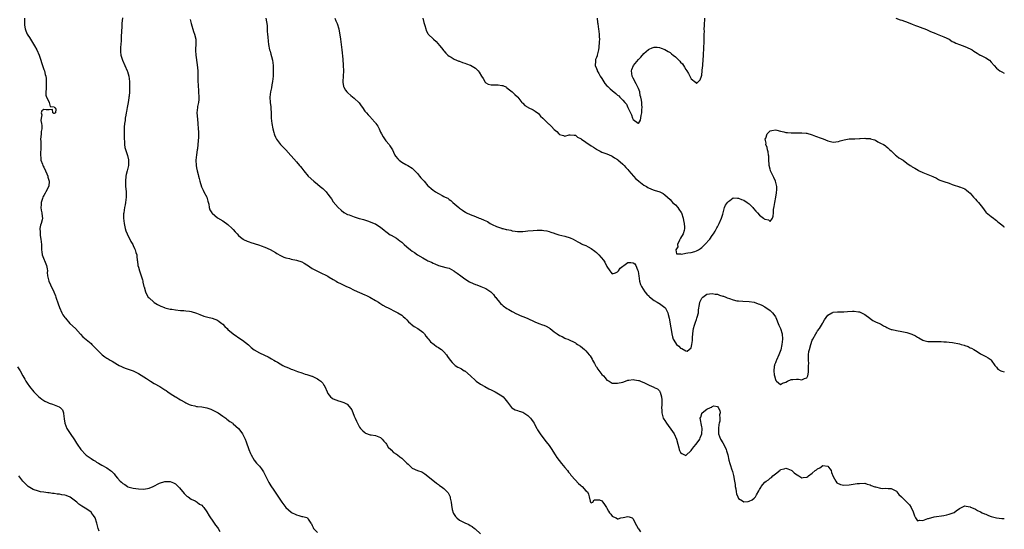
# Model space of a CAD drawing. Units: inches. Extents: x 2592000 to 2595000, y 1524000 to 1527000.
# Drawn here: x 2594626 to 2595000, y 1525943 to 1526136 of the extents above; entities that cross this region are included whole.
import ezdxf

# ---------------------------------------------------------------- set-up
doc = ezdxf.new("R2010")
doc.units = ezdxf.units.IN
doc.header["$MEASUREMENT"] = 0
doc.layers.add('LD25921524_10ft', color=63, linetype='Continuous')

msp = doc.modelspace()

# ---------------------------------------------------------------- linework, layer by layer
at = {"layer": 'LD25921524_10ft'}
for points, elevation in [([(2594627.61, 1526137), (2594627.72, 1526135.72), (2594627.62, 1526135), (2594627.64, 1526134.36), (2594627.88, 1526133), (2594628.24, 1526132.24), (2594628.73, 1526131), (2594629, 1526130.62), (2594629.63, 1526129.63), (2594629.91, 1526129), (2594631.12, 1526127.12), (2594631.44, 1526126.56), (2594632.36, 1526125), (2594633.19, 1526123), (2594633.82, 1526121), (2594634.11, 1526120.11), (2594635, 1526117.55), (2594635.21, 1526117), (2594635.56, 1526115.56), (2594635.73, 1526115), (2594635.88, 1526114.12), (2594635.96, 1526113), (2594635.85, 1526111.85), (2594635.85, 1526110.15), (2594635.72, 1526109), (2594635.76, 1526107.76), (2594636.02, 1526107), (2594637, 1526105.12), (2594637.08, 1526105), (2594637.44, 1526103.44), (2594639, 1526103.31), (2594639.12, 1526103.12), (2594639.32, 1526103), (2594639.57, 1526102.43), (2594639.44, 1526101), (2594639, 1526100.8), (2594638.84, 1526100.84), (2594638.47, 1526101), (2594638.32, 1526102.32), (2594637, 1526102.12), (2594635.88, 1526102.12), (2594635, 1526102.27), (2594634.25, 1526101.75), (2594634.02, 1526101), (2594634.29, 1526100.29), (2594633.95, 1526099), (2594633.89, 1526098.11), (2594634.17, 1526097), (2594634.26, 1526096.26), (2594634.2, 1526095), (2594634.06, 1526093.94), (2594633.99, 1526093), (2594633.86, 1526091.86), (2594633.8, 1526091), (2594633.84, 1526090.16), (2594633.82, 1526089), (2594633.86, 1526087.86), (2594633.85, 1526087), (2594633.77, 1526086.23), (2594633.78, 1526085), (2594633.87, 1526083.87), (2594633.93, 1526083), (2594634.49, 1526081.51), (2594634.63, 1526081), (2594634.73, 1526080.73), (2594635, 1526080.37), (2594635.69, 1526079), (2594636.22, 1526077.78), (2594636.52, 1526077), (2594636.55, 1526076.55), (2594637, 1526075), (2594636.89, 1526073.11), (2594636.85, 1526073), (2594636.67, 1526072.67), (2594635.83, 1526071), (2594635.51, 1526070.49), (2594635, 1526069.6), (2594634.76, 1526069.24), (2594634.66, 1526069), (2594634.52, 1526068.52), (2594634, 1526067), (2594633.97, 1526066.03), (2594633.89, 1526065), (2594634.01, 1526064.01), (2594634.27, 1526063), (2594634.43, 1526061.57), (2594634.47, 1526061), (2594634.36, 1526060.36), (2594633.99, 1526059), (2594633.71, 1526058.29), (2594633.56, 1526057), (2594633.66, 1526055.66), (2594633.58, 1526055), (2594633.61, 1526054.39), (2594633.86, 1526053), (2594634.02, 1526052.02), (2594634.07, 1526051), (2594634.12, 1526049), (2594634.21, 1526048.21), (2594634.39, 1526047), (2594636.01, 1526043), (2594636.28, 1526041.72), (2594636.35, 1526041), (2594636.3, 1526040.3), (2594636.45, 1526039), (2594636.94, 1526037), (2594637.57, 1526035.58), (2594638.81, 1526033), (2594639.41, 1526031.41), (2594639.59, 1526031), (2594640.44, 1526028.44), (2594640.96, 1526027), (2594641.86, 1526025), (2594642.24, 1526024.24), (2594643, 1526023.27), (2594643.1, 1526023.1), (2594643.19, 1526023), (2594644.95, 1526021), (2594647.02, 1526019), (2594648.9, 1526016.9), (2594649.9, 1526015.9), (2594653, 1526013.3), (2594653.32, 1526013), (2594655.16, 1526011), (2594657, 1526009.12), (2594657.13, 1526009), (2594658.22, 1526008.22), (2594659, 1526007.78), (2594659.46, 1526007.46), (2594660.2, 1526007), (2594661, 1526006.59), (2594663, 1526005.39), (2594663.68, 1526005), (2594664.54, 1526004.54), (2594665, 1526004.32), (2594665.95, 1526003.95), (2594667.42, 1526003.42), (2594669, 1526002.91), (2594671, 1526001.96), (2594673, 1526000.69), (2594673.99, 1525999.99), (2594675.55, 1525999), (2594677, 1525998.14), (2594679.07, 1525997), (2594680.26, 1525996.26), (2594681, 1525995.76), (2594681.47, 1525995.47), (2594682.16, 1525995), (2594683, 1525994.31), (2594685, 1525993.08), (2594685.17, 1525993), (2594686.3, 1525992.3), (2594687, 1525991.9), (2594688.66, 1525991), (2594689, 1525990.79), (2594690.19, 1525990.19), (2594691, 1525989.87), (2594692.42, 1525989.58), (2594693, 1525989.42), (2594693.36, 1525989.36), (2594695, 1525989.21), (2594696.91, 1525988.91), (2594697, 1525988.88), (2594698.42, 1525988.42), (2594699, 1525988.17), (2594701, 1525987.13), (2594701.23, 1525987), (2594703, 1525985.77), (2594704.15, 1525985), (2594704.59, 1525984.59), (2594705.73, 1525983.73), (2594706.78, 1525983), (2594707, 1525982.82), (2594709, 1525981.02), (2594709.87, 1525979.87), (2594710.45, 1525979), (2594711, 1525978), (2594711.47, 1525977), (2594711.9, 1525975.9), (2594712.96, 1525973), (2594713.56, 1525971.56), (2594713.81, 1525971), (2594714.96, 1525969), (2594715.88, 1525967.88), (2594716.75, 1525967), (2594717, 1525966.71), (2594717.74, 1525965.74), (2594718.51, 1525964.51), (2594719, 1525963.55), (2594719.25, 1525963), (2594720.25, 1525961), (2594720.51, 1525960.51), (2594721.28, 1525959.28), (2594722.45, 1525957.55), (2594725.47, 1525953), (2594727, 1525951), (2594729, 1525949.27), (2594729.44, 1525949), (2594730.47, 1525948.47), (2594731, 1525948.16), (2594731.93, 1525947.93), (2594733, 1525947.55), (2594733.5, 1525947.5), (2594735, 1525947.16), (2594735.1, 1525947.1), (2594735.23, 1525947), (2594735.49, 1525946.51), (2594736.49, 1525945), (2594736.72, 1525944.72), (2594737, 1525944.18), (2594737.33, 1525943.33), (2594737.51, 1525943), (2594739, 1525941.49)], 7920), ([(2594664.86, 1526137.14), (2594664.71, 1526135), (2594664.62, 1526133.38), (2594664.52, 1526132.52), (2594664.39, 1526129.61), (2594664.35, 1526128.35), (2594664.12, 1526125.88), (2594664.1, 1526125), (2594664.19, 1526124.19), (2594664.28, 1526123), (2594664.89, 1526121), (2594665.79, 1526119), (2594666.74, 1526117), (2594666.81, 1526116.81), (2594667.36, 1526115), (2594667.57, 1526113), (2594667.59, 1526111), (2594667.51, 1526109), (2594667.4, 1526107.4), (2594667.36, 1526107), (2594667.3, 1526106.71), (2594667.08, 1526105), (2594666.71, 1526103), (2594666.41, 1526101.59), (2594666.31, 1526101), (2594666.14, 1526100.14), (2594665.95, 1526099), (2594665.87, 1526098.13), (2594665.69, 1526097), (2594665.59, 1526095.59), (2594665.58, 1526095), (2594665.59, 1526094.41), (2594665.51, 1526091.51), (2594665.56, 1526091), (2594665.68, 1526090.32), (2594665.7, 1526089), (2594665.85, 1526087.85), (2594666.81, 1526084.81), (2594667.19, 1526083.19), (2594667.21, 1526083), (2594667.19, 1526082.81), (2594667.19, 1526081), (2594666.73, 1526079), (2594666.36, 1526077.64), (2594666.21, 1526077), (2594665.99, 1526075), (2594666.09, 1526073), (2594666.18, 1526072.18), (2594666.28, 1526071), (2594666.28, 1526069.72), (2594666.3, 1526069), (2594666.07, 1526067), (2594665.91, 1526066.09), (2594665.68, 1526065), (2594665.37, 1526063), (2594665.35, 1526062.65), (2594665.35, 1526061), (2594665.53, 1526059), (2594665.7, 1526058.3), (2594665.93, 1526057), (2594666.18, 1526056.18), (2594666.68, 1526055), (2594667, 1526054.36), (2594667.71, 1526053), (2594668.12, 1526052.12), (2594668.81, 1526051), (2594669, 1526050.58), (2594669.46, 1526049.46), (2594669.73, 1526049), (2594669.95, 1526047.95), (2594670.3, 1526047), (2594670.35, 1526046.35), (2594670.49, 1526045), (2594670.59, 1526044.59), (2594670.77, 1526043), (2594671, 1526042.32), (2594671.33, 1526041), (2594671.76, 1526039.76), (2594672.46, 1526037.54), (2594672.61, 1526037), (2594672.66, 1526036.66), (2594673.06, 1526035.06), (2594673.13, 1526034.87), (2594673.62, 1526033), (2594674.07, 1526032.07), (2594674.7, 1526031), (2594675, 1526030.65), (2594676.82, 1526029), (2594677, 1526028.87), (2594678.22, 1526028.22), (2594679, 1526027.78), (2594679.53, 1526027.53), (2594680.81, 1526027), (2594681, 1526026.94), (2594683, 1526026.42), (2594683.66, 1526026.34), (2594685, 1526026.08), (2594687, 1526025.9), (2594688.18, 1526025.82), (2594689, 1526025.8), (2594690.4, 1526025.6), (2594691, 1526025.54), (2594693, 1526024.88), (2594694.31, 1526024.31), (2594695.79, 1526023.79), (2594697.36, 1526023.36), (2594699.03, 1526023), (2594701, 1526022.15), (2594701.69, 1526021.69), (2594702.68, 1526021), (2594703, 1526020.7), (2594703.81, 1526019.81), (2594704.66, 1526019), (2594705, 1526018.66), (2594706.99, 1526017), (2594709.84, 1526015), (2594710.54, 1526014.54), (2594712.78, 1526012.78), (2594713, 1526012.58), (2594713.86, 1526011.86), (2594715, 1526010.93), (2594717, 1526009.76), (2594718.91, 1526008.91), (2594720.25, 1526008.25), (2594721.53, 1526007.53), (2594722.37, 1526007), (2594723, 1526006.64), (2594723.8, 1526006.2), (2594725.88, 1526005), (2594726.64, 1526004.64), (2594727, 1526004.51), (2594728.05, 1526004.05), (2594729, 1526003.6), (2594729.45, 1526003.45), (2594731.37, 1526002.63), (2594733, 1526002.13), (2594734.31, 1526001.69), (2594735, 1526001.52), (2594736.92, 1526000.92), (2594737, 1526000.89), (2594738.23, 1526000.23), (2594739, 1525999.92), (2594739.51, 1525999.51), (2594740.27, 1525999), (2594741, 1525998.22), (2594741.47, 1525997.47), (2594741.8, 1525997), (2594742.65, 1525995), (2594743, 1525994.31), (2594744.01, 1525993), (2594744.55, 1525992.55), (2594745, 1525992.29), (2594747, 1525991.56), (2594747.46, 1525991.46), (2594748.68, 1525991), (2594749, 1525990.88), (2594750.27, 1525990.27), (2594751, 1525989.41), (2594752.06, 1525988.06), (2594753, 1525985.74), (2594753.31, 1525985), (2594753.84, 1525983.84), (2594754.18, 1525983), (2594755, 1525981.52), (2594755.39, 1525981), (2594756.19, 1525980.19), (2594757, 1525979.45), (2594757.29, 1525979.29), (2594759, 1525978.61), (2594759.43, 1525978.57), (2594761, 1525978.35), (2594763, 1525977.62), (2594763.64, 1525977), (2594764.22, 1525976.22), (2594765, 1525975.39), (2594765.25, 1525975), (2594765.9, 1525973.9), (2594766.89, 1525973), (2594766.93, 1525972.93), (2594767, 1525972.9), (2594767.9, 1525971.9), (2594769, 1525971.28), (2594769.36, 1525971), (2594770.24, 1525970.24), (2594771, 1525969.77), (2594771.84, 1525969), (2594772.39, 1525968.39), (2594773, 1525967.8), (2594773.41, 1525967.41), (2594773.91, 1525967), (2594775, 1525965.95), (2594777, 1525964.99), (2594778.6, 1525964.6), (2594779.83, 1525963.83), (2594781, 1525962.94), (2594784.19, 1525960.19), (2594785, 1525959.71), (2594785.39, 1525959.39), (2594785.95, 1525959), (2594787, 1525958.18), (2594788.3, 1525957), (2594788.61, 1525956.61), (2594789, 1525955.86), (2594789.31, 1525955.31), (2594789.39, 1525955), (2594789.45, 1525954.55), (2594789.75, 1525953), (2594789.87, 1525951.87), (2594790.17, 1525950.17), (2594790.6, 1525949), (2594790.72, 1525948.72), (2594791.51, 1525947.51), (2594792.02, 1525947), (2594793, 1525946.17), (2594795, 1525945.09), (2594796.5, 1525944.5), (2594797, 1525944.2), (2594797.78, 1525943.78), (2594798.7, 1525943), (2594798.88, 1525942.88), (2594801, 1525941)], 7910), ([(2594690.58, 1526136.58), (2594691.02, 1526134.98), (2594691.94, 1526131.94), (2594692.28, 1526131), (2594692.76, 1526129), (2594692.81, 1526127), (2594692.67, 1526125.33), (2594692.67, 1526125), (2594692.7, 1526124.7), (2594692.74, 1526123), (2594693.28, 1526119.28), (2594693.48, 1526117), (2594693.49, 1526115.49), (2594693.52, 1526114.48), (2594693.52, 1526113), (2594693.63, 1526111.63), (2594693.65, 1526111), (2594693.79, 1526109.79), (2594693.85, 1526109), (2594693.92, 1526107), (2594693.87, 1526106.13), (2594693.74, 1526105), (2594693.44, 1526103.44), (2594693.39, 1526103), (2594693.22, 1526101), (2594693.38, 1526098.62), (2594693.56, 1526097), (2594693.72, 1526095), (2594693.77, 1526093.77), (2594693.77, 1526091.77), (2594693.64, 1526090.36), (2594693.55, 1526089), (2594693.35, 1526087.35), (2594693.32, 1526087), (2594693.05, 1526085.05), (2594692.83, 1526083), (2594692.85, 1526081), (2594693, 1526080.14), (2594693.23, 1526079), (2594693.65, 1526077.65), (2594693.81, 1526077), (2594694.08, 1526076.08), (2594694.36, 1526075), (2594694.95, 1526072.95), (2594695.57, 1526071.57), (2594695.86, 1526071), (2594696.9, 1526069), (2594697.39, 1526067.39), (2594697.68, 1526066.32), (2594697.9, 1526065), (2594698.15, 1526064.15), (2594698.86, 1526063), (2594699, 1526062.83), (2594701, 1526061.1), (2594703, 1526060), (2594705, 1526058.57), (2594706.64, 1526057), (2594707, 1526056.62), (2594707.73, 1526055.73), (2594708.46, 1526055), (2594709, 1526054.42), (2594709.71, 1526053.71), (2594710.82, 1526053), (2594710.92, 1526052.92), (2594712.23, 1526052.23), (2594713, 1526052.02), (2594713.7, 1526051.7), (2594715, 1526051.33), (2594717, 1526050.66), (2594717.55, 1526050.45), (2594719, 1526049.98), (2594721, 1526049.12), (2594723, 1526047.97), (2594723.57, 1526047.57), (2594725, 1526046.76), (2594726.18, 1526046.18), (2594727, 1526045.93), (2594728.38, 1526045.62), (2594729, 1526045.43), (2594731, 1526045.02), (2594733, 1526044.36), (2594733.92, 1526043.92), (2594735, 1526043.27), (2594735.17, 1526043.18), (2594737, 1526041.88), (2594739, 1526040.8), (2594740.26, 1526040.26), (2594741, 1526039.88), (2594741.61, 1526039.61), (2594742.67, 1526039), (2594742.89, 1526038.89), (2594743.44, 1526038.56), (2594745, 1526037.66), (2594746.08, 1526037), (2594746.66, 1526036.66), (2594747.97, 1526035.97), (2594750.05, 1526035), (2594751, 1526034.58), (2594753, 1526033.66), (2594755, 1526032.69), (2594757, 1526031.83), (2594757.6, 1526031.6), (2594758.96, 1526030.96), (2594761, 1526029.73), (2594762.13, 1526029), (2594762.65, 1526028.65), (2594763.88, 1526027.88), (2594765, 1526027.3), (2594765.19, 1526027.19), (2594765.59, 1526027), (2594769, 1526025.3), (2594769.53, 1526025), (2594771, 1526024.09), (2594771.6, 1526023.6), (2594772.31, 1526023), (2594773, 1526022.3), (2594773.62, 1526021.62), (2594774.34, 1526021), (2594774.64, 1526020.64), (2594775.77, 1526019.77), (2594777.17, 1526019), (2594779, 1526017.65), (2594779.61, 1526017), (2594780.18, 1526016.18), (2594781, 1526015.26), (2594781.1, 1526015.1), (2594781.2, 1526015), (2594781.94, 1526013.94), (2594783.29, 1526013), (2594784.24, 1526012.24), (2594785, 1526011.82), (2594785.46, 1526011.46), (2594786.17, 1526011), (2594787, 1526010.22), (2594788.02, 1526009), (2594788.44, 1526008.44), (2594789.39, 1526007), (2594790.14, 1526006.14), (2594791.34, 1526005), (2594792.38, 1526004.38), (2594793, 1526004.11), (2594793.71, 1526003.71), (2594794.79, 1526003), (2594795, 1526002.88), (2594797.19, 1526001), (2594799, 1525999.21), (2594799.28, 1525999), (2594801, 1525997.82), (2594802.59, 1525997), (2594804.15, 1525996.15), (2594805, 1525995.74), (2594805.48, 1525995.48), (2594806.54, 1525995), (2594809, 1525993.43), (2594809.58, 1525993), (2594810.26, 1525992.26), (2594811.15, 1525991), (2594812.69, 1525989), (2594812.86, 1525988.86), (2594814.11, 1525988.11), (2594815, 1525987.91), (2594815.6, 1525987.6), (2594817, 1525987.2), (2594819, 1525985.96), (2594819.99, 1525985), (2594820.39, 1525984.39), (2594821, 1525983.54), (2594821.37, 1525983), (2594821.87, 1525981.87), (2594822.42, 1525981), (2594822.57, 1525980.57), (2594823.35, 1525979.35), (2594823.63, 1525979), (2594825, 1525977.03), (2594825.92, 1525975.92), (2594827, 1525974.53), (2594828.03, 1525973), (2594828.45, 1525972.45), (2594829.28, 1525971), (2594830.02, 1525970.02), (2594830.84, 1525968.84), (2594831.73, 1525967.73), (2594832.35, 1525967), (2594833, 1525966.15), (2594833.97, 1525965), (2594834.4, 1525964.4), (2594835, 1525963.72), (2594835.3, 1525963.3), (2594835.57, 1525963), (2594838.16, 1525960.16), (2594839, 1525959.42), (2594839.23, 1525959.23), (2594839.55, 1525959), (2594841, 1525957.33), (2594841.58, 1525957), (2594842.02, 1525956.02), (2594842.22, 1525955), (2594842.63, 1525953.37), (2594842.69, 1525953), (2594842.84, 1525952.84), (2594843, 1525952.77), (2594843.61, 1525953), (2594844.12, 1525953.88), (2594845, 1525953.91), (2594846.13, 1525953.87), (2594847, 1525953.48), (2594847.38, 1525953), (2594848.08, 1525952.08), (2594848.78, 1525951), (2594849, 1525950.68), (2594849.59, 1525949.59), (2594849.96, 1525949), (2594850.43, 1525948.43), (2594851, 1525947.71), (2594851.49, 1525947.49), (2594852.51, 1525947), (2594853, 1525946.69), (2594853.31, 1525946.69), (2594854.25, 1525947), (2594855.2, 1525947.2), (2594857, 1525947.5), (2594857.43, 1525947.43), (2594858.59, 1525947), (2594859, 1525946.73), (2594859.77, 1525945), (2594860.19, 1525944.19), (2594860.87, 1525943), (2594861, 1525942.88), (2594861.7, 1525941.7)], 7900), ([(2594719.41, 1526137), (2594719.63, 1526135.63), (2594719.79, 1526135), (2594719.89, 1526134.11), (2594719.9, 1526131.9), (2594719.99, 1526131), (2594720.14, 1526129.86), (2594720.26, 1526128.26), (2594720.44, 1526127), (2594720.83, 1526125), (2594721, 1526124.44), (2594721.32, 1526123.32), (2594721.51, 1526122.49), (2594721.92, 1526121), (2594722.09, 1526120.09), (2594722.17, 1526119), (2594722.15, 1526117.85), (2594722.2, 1526117), (2594722.19, 1526116.19), (2594722.13, 1526115), (2594721.96, 1526113), (2594721.72, 1526111.72), (2594721.51, 1526110.49), (2594721.17, 1526109), (2594720.94, 1526107), (2594721.06, 1526105), (2594721.26, 1526103.26), (2594721.31, 1526102.69), (2594721.4, 1526101), (2594721.43, 1526099), (2594721.63, 1526097), (2594722.01, 1526095), (2594722.39, 1526093.61), (2594722.54, 1526093), (2594722.64, 1526092.64), (2594723, 1526091.81), (2594723.25, 1526091.25), (2594723.41, 1526091), (2594724.98, 1526088.98), (2594725.99, 1526087.99), (2594726.95, 1526087), (2594728.85, 1526084.85), (2594729, 1526084.66), (2594731, 1526082.39), (2594732.16, 1526081), (2594732.57, 1526080.57), (2594733, 1526079.98), (2594733.76, 1526079), (2594734.35, 1526078.35), (2594735, 1526077.55), (2594735.51, 1526077), (2594737.64, 1526075), (2594739, 1526073.96), (2594740.07, 1526073), (2594741, 1526072.28), (2594741.66, 1526071.66), (2594742.29, 1526071), (2594742.62, 1526070.62), (2594743, 1526070.08), (2594743.87, 1526069), (2594744.3, 1526068.3), (2594745, 1526067.25), (2594746.88, 1526065), (2594747.97, 1526063.97), (2594749, 1526063.2), (2594749.1, 1526063.1), (2594749.26, 1526063), (2594750.43, 1526062.43), (2594751, 1526062.23), (2594753, 1526061.45), (2594754.42, 1526061), (2594754.88, 1526060.88), (2594755, 1526060.83), (2594756.48, 1526060.48), (2594757.98, 1526059.98), (2594759, 1526059.62), (2594760.53, 1526059), (2594761, 1526058.8), (2594761.53, 1526058.47), (2594763, 1526057.62), (2594764.4, 1526056.4), (2594765, 1526055.93), (2594765.5, 1526055.5), (2594766.68, 1526054.68), (2594767, 1526054.52), (2594769, 1526053.34), (2594770.35, 1526052.35), (2594771, 1526051.81), (2594771.46, 1526051.46), (2594771.91, 1526051), (2594773, 1526050.07), (2594774.32, 1526049), (2594775, 1526048.46), (2594775.89, 1526047.89), (2594777.03, 1526047), (2594779, 1526045.85), (2594780.57, 1526045), (2594781, 1526044.79), (2594782.28, 1526044.28), (2594783, 1526043.85), (2594783.64, 1526043.64), (2594785, 1526043), (2594787.76, 1526042.24), (2594789, 1526041.92), (2594790.84, 1526041), (2594791, 1526040.9), (2594792.1, 1526040.1), (2594793.54, 1526039), (2594795, 1526037.98), (2594796.81, 1526036.81), (2594798.15, 1526036.15), (2594799, 1526035.77), (2594799.59, 1526035.59), (2594801.05, 1526035.05), (2594803, 1526034.24), (2594804.92, 1526032.92), (2594805.93, 1526031.93), (2594806.56, 1526031), (2594806.77, 1526030.77), (2594807, 1526030.46), (2594808.19, 1526029), (2594808.58, 1526028.58), (2594809, 1526028.14), (2594809.61, 1526027.61), (2594811, 1526026.63), (2594811.77, 1526026.23), (2594813, 1526025.54), (2594814.65, 1526024.65), (2594815, 1526024.51), (2594816.03, 1526024.03), (2594817, 1526023.64), (2594818.66, 1526023), (2594821.58, 1526021.58), (2594823.1, 1526021), (2594824.46, 1526020.46), (2594825, 1526020.32), (2594825.9, 1526019.9), (2594827, 1526019.3), (2594827.18, 1526019.18), (2594827.38, 1526019), (2594829, 1526017.72), (2594830.06, 1526017), (2594831, 1526016.32), (2594831.94, 1526015.94), (2594833, 1526015.33), (2594833.28, 1526015.28), (2594834.15, 1526015), (2594837, 1526013.65), (2594837.35, 1526013.35), (2594837.84, 1526013), (2594839, 1526012.32), (2594839.71, 1526011.71), (2594840.43, 1526011), (2594841, 1526010.56), (2594842.26, 1526009), (2594842.61, 1526008.61), (2594843.39, 1526007.39), (2594843.57, 1526007), (2594844.22, 1526005.78), (2594844.77, 1526004.77), (2594845, 1526004.41), (2594845.57, 1526003.57), (2594847, 1526001.56), (2594847.64, 1526001), (2594848.29, 1526000.29), (2594849, 1525999.45), (2594849.32, 1525999.32), (2594849.84, 1525999), (2594851, 1525998.31), (2594851.7, 1525998.3), (2594853, 1525998.23), (2594855, 1525998.66), (2594856.04, 1525999), (2594857, 1525999.35), (2594857.37, 1525999.37), (2594859, 1525999.67), (2594859.5, 1525999.5), (2594861, 1525999.33), (2594861.21, 1525999.21), (2594861.79, 1525999), (2594862.63, 1525998.63), (2594863, 1525998.52), (2594865, 1525997.54), (2594866.76, 1525996.76), (2594867, 1525996.61), (2594868.15, 1525996.15), (2594869, 1525995.28), (2594869.12, 1525995.12), (2594869.15, 1525995), (2594869.17, 1525994.83), (2594869.76, 1525993), (2594869.92, 1525991.92), (2594869.8, 1525991), (2594869.85, 1525989.85), (2594869.68, 1525989), (2594869.82, 1525987.82), (2594869.8, 1525987), (2594870.42, 1525985), (2594870.63, 1525984.63), (2594871, 1525984.08), (2594871.64, 1525983), (2594873.93, 1525979.93), (2594874.52, 1525979), (2594875.42, 1525977), (2594875.91, 1525975), (2594876.29, 1525973.71), (2594876.47, 1525973), (2594876.62, 1525972.62), (2594877, 1525971.85), (2594877.52, 1525971.52), (2594878.47, 1525971), (2594879, 1525970.74), (2594881, 1525972.62), (2594881.25, 1525973), (2594881.98, 1525974.02), (2594882.85, 1525975), (2594884.28, 1525977), (2594884.48, 1525977.52), (2594885, 1525979), (2594885.17, 1525981), (2594885.16, 1525981.16), (2594885, 1525981.71), (2594884.42, 1525985), (2594884.63, 1525985.37), (2594885, 1525986.74), (2594885.11, 1525986.89), (2594885.16, 1525987), (2594887, 1525988.32), (2594888.36, 1525989), (2594888.84, 1525989.16), (2594889, 1525989.36), (2594889.59, 1525989.59), (2594891, 1525989.32), (2594891.32, 1525989), (2594891.9, 1525987.9), (2594891.98, 1525987), (2594891.77, 1525986.23), (2594891.92, 1525985), (2594891.85, 1525983.85), (2594891.62, 1525983), (2594891.51, 1525982.49), (2594891.34, 1525981), (2594891.43, 1525979), (2594892.16, 1525977), (2594893, 1525975.58), (2594893.88, 1525973.88), (2594894.29, 1525973), (2594894.48, 1525972.48), (2594894.96, 1525971), (2594895.38, 1525969), (2594895.69, 1525967.69), (2594895.9, 1525967), (2594896.37, 1525965.63), (2594896.71, 1525964.71), (2594897, 1525963.64), (2594897.15, 1525963.15), (2594897.53, 1525961), (2594897.67, 1525959.67), (2594897.77, 1525959), (2594897.95, 1525958.05), (2594898.07, 1525957), (2594898.2, 1525956.2), (2594898.68, 1525955), (2594899, 1525954.42), (2594900.54, 1525953.46), (2594901, 1525953.12), (2594902.68, 1525953.32), (2594903, 1525953.34), (2594904.13, 1525953.87), (2594905, 1525954.58), (2594905.25, 1525954.75), (2594905.4, 1525955), (2594905.82, 1525955.82), (2594906.73, 1525957.27), (2594907, 1525957.87), (2594907.45, 1525958.55), (2594907.64, 1525959), (2594909, 1525960.56), (2594909.48, 1525961), (2594910.44, 1525961.56), (2594911, 1525962.15), (2594911.58, 1525962.42), (2594912.07, 1525963), (2594913, 1525963.82), (2594914.82, 1525965.18), (2594915, 1525965.39), (2594916.36, 1525965.64), (2594917, 1525965.92), (2594917.69, 1525965.69), (2594919, 1525965.19), (2594919.29, 1525965), (2594920.2, 1525964.2), (2594921, 1525963.57), (2594921.34, 1525963.34), (2594921.94, 1525963), (2594923, 1525962.21), (2594923.61, 1525962.39), (2594925, 1525962.51), (2594925.29, 1525962.72), (2594925.63, 1525963), (2594927, 1525963.98), (2594928.17, 1525965), (2594928.64, 1525965.36), (2594929, 1525965.71), (2594929.92, 1525966.08), (2594931, 1525966.99), (2594933, 1525966.65), (2594933.72, 1525965.72), (2594934.15, 1525965), (2594934.35, 1525964.35), (2594935, 1525962.74), (2594935.98, 1525961), (2594936.42, 1525960.42), (2594937.74, 1525959.74), (2594939, 1525959.42), (2594941, 1525959.58), (2594941.76, 1525959.76), (2594944.13, 1525960.13), (2594945, 1525960.17), (2594947, 1525960.21), (2594947.85, 1525959.85), (2594949, 1525959.66), (2594949.38, 1525959.38), (2594950.82, 1525958.82), (2594951, 1525958.8), (2594953, 1525958.33), (2594953.77, 1525958.23), (2594955, 1525958.3), (2594955.81, 1525958.19), (2594957, 1525958.25), (2594957.8, 1525957.8), (2594959, 1525957.18), (2594959.18, 1525957), (2594959.95, 1525955.95), (2594960.93, 1525955), (2594963, 1525953.07), (2594964.02, 1525952.02), (2594964.56, 1525951), (2594965.32, 1525949.32), (2594965.45, 1525949), (2594965.82, 1525947.82), (2594966.24, 1525947), (2594967, 1525945.94), (2594967.8, 1525946.2), (2594969, 1525946.05), (2594969.66, 1525946.34), (2594971, 1525946.74), (2594971.22, 1525946.78), (2594973.39, 1525947.39), (2594977, 1525947.99), (2594978.21, 1525948.21), (2594979, 1525948.4), (2594980.91, 1525949.09), (2594981, 1525949.14), (2594981.66, 1525949.66), (2594983, 1525950.62), (2594983.28, 1525950.72), (2594983.68, 1525951), (2594985, 1525951.62), (2594985.51, 1525951.51), (2594987, 1525951.26), (2594987.16, 1525951.16), (2594987.54, 1525951), (2594989, 1525950.29), (2594989.78, 1525949.78), (2594991, 1525949.34), (2594991.56, 1525949), (2594992.52, 1525948.52), (2594993, 1525948.42), (2594993.96, 1525947.96), (2594995, 1525947.61), (2594997, 1525947.04), (2594999, 1525946.85), (2595000, 1525946.79)], 7890), ([(2594745.59, 1526137), (2594746.01, 1526136.01), (2594746.48, 1526135), (2594747.07, 1526133), (2594747.7, 1526129), (2594748.05, 1526127), (2594748.31, 1526125), (2594748.58, 1526121.42), (2594748.82, 1526119), (2594748.91, 1526117), (2594748.62, 1526113), (2594748.64, 1526112.64), (2594748.89, 1526111), (2594749, 1526110.77), (2594749.64, 1526109.64), (2594750.19, 1526109), (2594750.58, 1526108.58), (2594751.68, 1526107.68), (2594753, 1526106.65), (2594754.81, 1526104.81), (2594755.66, 1526103.66), (2594756.11, 1526103), (2594757, 1526101.73), (2594757.58, 1526101), (2594758.25, 1526100.25), (2594759.24, 1526099.24), (2594759.44, 1526099), (2594761, 1526097.28), (2594761.21, 1526097), (2594761.93, 1526095.93), (2594762.39, 1526095), (2594763, 1526093.64), (2594763.33, 1526093), (2594763.93, 1526091.93), (2594765, 1526090.36), (2594766.2, 1526089), (2594766.52, 1526088.52), (2594767.3, 1526087.3), (2594767.47, 1526087), (2594767.9, 1526086.1), (2594768.4, 1526085), (2594768.62, 1526084.62), (2594769.49, 1526083.49), (2594770.01, 1526083), (2594771, 1526082.26), (2594772.57, 1526081.43), (2594773.33, 1526081), (2594775, 1526079.94), (2594775.5, 1526079.5), (2594776.06, 1526079), (2594777, 1526077.91), (2594777.72, 1526077), (2594778.34, 1526076.34), (2594779, 1526075.53), (2594779.5, 1526075), (2594781, 1526073.32), (2594781.33, 1526073), (2594782.26, 1526072.26), (2594783, 1526071.6), (2594783.36, 1526071.36), (2594783.82, 1526071), (2594785, 1526070.39), (2594786.44, 1526069.56), (2594787, 1526069.28), (2594787.51, 1526069), (2594788.53, 1526068.53), (2594789, 1526068.08), (2594789.71, 1526067.71), (2594790.43, 1526067), (2594792.66, 1526065), (2594793, 1526064.75), (2594794.07, 1526064.07), (2594795, 1526063.39), (2594795.25, 1526063.25), (2594795.62, 1526063), (2594797, 1526062.37), (2594798.01, 1526062.01), (2594799, 1526061.61), (2594800.41, 1526061), (2594801, 1526060.81), (2594802.29, 1526060.29), (2594803, 1526059.92), (2594803.66, 1526059.66), (2594804.66, 1526059), (2594805.41, 1526058.59), (2594807, 1526057.86), (2594808.87, 1526057.13), (2594809, 1526057.09), (2594809.41, 1526057), (2594810.74, 1526056.74), (2594811, 1526056.64), (2594812.42, 1526056.42), (2594813, 1526056.23), (2594814.07, 1526056.07), (2594815, 1526055.91), (2594815.88, 1526055.88), (2594817, 1526055.95), (2594818.03, 1526056.03), (2594819, 1526056.18), (2594821, 1526056.35), (2594822.44, 1526056.44), (2594823, 1526056.41), (2594824.41, 1526056.41), (2594825, 1526056.34), (2594826.14, 1526056.14), (2594827, 1526055.97), (2594827.7, 1526055.7), (2594829, 1526055.3), (2594829.21, 1526055.21), (2594830.71, 1526054.71), (2594833, 1526054.1), (2594835, 1526053.5), (2594836.13, 1526053), (2594837, 1526052.53), (2594837.95, 1526051.95), (2594839, 1526051.46), (2594839.28, 1526051.28), (2594839.85, 1526051), (2594841, 1526050.54), (2594841.91, 1526050.09), (2594843, 1526049.49), (2594844.39, 1526048.39), (2594845, 1526047.93), (2594845.49, 1526047.49), (2594845.95, 1526047), (2594847.7, 1526045), (2594848.25, 1526044.25), (2594849, 1526042.65), (2594850.09, 1526041), (2594850.48, 1526040.47), (2594851, 1526039.83), (2594852.26, 1526040.26), (2594853, 1526040.55), (2594853.38, 1526041), (2594854.07, 1526041.93), (2594855, 1526042.78), (2594855.36, 1526043), (2594857, 1526044.16), (2594858.1, 1526044.1), (2594859, 1526043.98), (2594859.6, 1526043.6), (2594860, 1526043), (2594860.6, 1526041.4), (2594860.89, 1526040.89), (2594861, 1526039.82), (2594861.06, 1526039), (2594861.35, 1526037), (2594861.74, 1526035.74), (2594862.09, 1526035), (2594863.45, 1526033), (2594864.12, 1526032.12), (2594865, 1526031.28), (2594865.13, 1526031.13), (2594867, 1526029.66), (2594868.12, 1526029), (2594868.66, 1526028.66), (2594869, 1526028.51), (2594871, 1526027.08), (2594871.07, 1526027), (2594872.11, 1526025), (2594872.3, 1526024.3), (2594872.59, 1526023), (2594873.25, 1526019.25), (2594873.38, 1526018.62), (2594873.63, 1526017), (2594873.9, 1526015.9), (2594874.16, 1526015), (2594875, 1526013.61), (2594875.47, 1526013), (2594876.27, 1526012.27), (2594877, 1526011.59), (2594877.49, 1526011.49), (2594879, 1526010.54), (2594879.52, 1526010.48), (2594880.27, 1526011), (2594881, 1526011.69), (2594881.3, 1526013), (2594881.53, 1526014.47), (2594881.53, 1526015), (2594881.56, 1526015.56), (2594881.67, 1526017), (2594881.81, 1526018.19), (2594881.94, 1526019), (2594882.33, 1526020.33), (2594882.6, 1526021.4), (2594883, 1526022.51), (2594883.21, 1526023), (2594883.3, 1526023.3), (2594883.77, 1526025), (2594883.84, 1526026.16), (2594884.22, 1526028.22), (2594884.31, 1526029), (2594884.49, 1526029.51), (2594885, 1526030.61), (2594885.42, 1526031), (2594887, 1526032.07), (2594889, 1526032.34), (2594890.14, 1526032.14), (2594891, 1526032.03), (2594891.75, 1526031.75), (2594893, 1526031.39), (2594893.28, 1526031.28), (2594894.13, 1526031), (2594894.73, 1526030.73), (2594895.57, 1526030.43), (2594897, 1526029.95), (2594898.4, 1526029.6), (2594899, 1526029.51), (2594900.62, 1526029.38), (2594903, 1526029.35), (2594905, 1526029.04), (2594906.48, 1526028.48), (2594907, 1526028.33), (2594907.85, 1526027.85), (2594909, 1526027.26), (2594911, 1526025.88), (2594911.88, 1526025), (2594912.39, 1526024.39), (2594913, 1526023.52), (2594913.18, 1526023.18), (2594914.35, 1526020.35), (2594915.01, 1526019), (2594915.59, 1526017), (2594915.71, 1526015), (2594915.48, 1526013), (2594915.03, 1526010.97), (2594914.31, 1526009), (2594913.39, 1526007), (2594913.29, 1526006.71), (2594913, 1526006.03), (2594912.72, 1526005.28), (2594912.63, 1526005), (2594912.59, 1526004.59), (2594912.39, 1526003), (2594912.58, 1526001.42), (2594912.64, 1526001), (2594913, 1525999.65), (2594913.21, 1525999.21), (2594913.44, 1525999), (2594915, 1525997.69), (2594915.72, 1525998.28), (2594917, 1525998.67), (2594917.64, 1525999), (2594919, 1525999.6), (2594919.63, 1525999.63), (2594921, 1525999.74), (2594921.74, 1525999.74), (2594923, 1525999.48), (2594924.06, 1526000.06), (2594925, 1526000.32), (2594925.35, 1526001), (2594925.62, 1526002.38), (2594925.65, 1526003), (2594925.64, 1526005), (2594925.67, 1526005.67), (2594925.59, 1526007), (2594925.65, 1526007.65), (2594925.63, 1526009), (2594925.76, 1526010.24), (2594925.91, 1526011), (2594926.43, 1526013), (2594927, 1526014.6), (2594927.19, 1526015), (2594928.35, 1526017), (2594928.57, 1526017.43), (2594929, 1526018.16), (2594929.71, 1526019), (2594930.93, 1526021), (2594931, 1526021.15), (2594931.71, 1526022.29), (2594933, 1526024.07), (2594934.52, 1526025), (2594934.83, 1526025.17), (2594935, 1526025.23), (2594936.64, 1526025.36), (2594937, 1526025.35), (2594938.61, 1526025.39), (2594939, 1526025.38), (2594940.47, 1526025.53), (2594942.37, 1526025.63), (2594943, 1526025.61), (2594944.6, 1526025.4), (2594945, 1526025.32), (2594945.77, 1526025), (2594947, 1526024.37), (2594948.85, 1526023), (2594949, 1526022.86), (2594950.1, 1526022.1), (2594951, 1526021.59), (2594952.57, 1526021), (2594953, 1526020.79), (2594954.1, 1526020.1), (2594955, 1526019.66), (2594955.4, 1526019.4), (2594956.18, 1526019), (2594957, 1526018.7), (2594957.36, 1526018.64), (2594959, 1526018.23), (2594961, 1526017.88), (2594963, 1526017.49), (2594964.53, 1526017), (2594964.91, 1526016.91), (2594966.27, 1526016.27), (2594967, 1526015.8), (2594967.52, 1526015.52), (2594969, 1526014.62), (2594969.48, 1526014.52), (2594971, 1526014.08), (2594973, 1526014.04), (2594974.07, 1526014.07), (2594975, 1526014.06), (2594975.96, 1526014.04), (2594977, 1526013.98), (2594978.03, 1526013.97), (2594979, 1526013.81), (2594980.27, 1526013.73), (2594983, 1526013.2), (2594983.65, 1526013), (2594984.71, 1526012.71), (2594985, 1526012.58), (2594986.21, 1526012.21), (2594987, 1526011.73), (2594987.55, 1526011.55), (2594988.47, 1526011), (2594989, 1526010.64), (2594990.04, 1526010.04), (2594991, 1526009.38), (2594993, 1526008.4), (2594993.86, 1526007.86), (2594995, 1526007.07), (2594995.04, 1526007.04), (2594996.46, 1526005), (2594996.66, 1526004.66), (2594997, 1526004.33), (2594997.59, 1526003.59), (2594998.66, 1526003), (2594999, 1526002.84), (2595000, 1526002.54)], 7880), ([(2594778.98, 1526136.98), (2594779.39, 1526135.39), (2594779.77, 1526134.23), (2594780.12, 1526133), (2594780.35, 1526132.35), (2594781, 1526131.14), (2594781.11, 1526131), (2594783.11, 1526129), (2594784.14, 1526128.14), (2594785.33, 1526126.67), (2594786.71, 1526125), (2594786.82, 1526124.82), (2594787, 1526124.6), (2594787.75, 1526123.75), (2594788.52, 1526123), (2594789, 1526122.58), (2594789.85, 1526122.16), (2594791, 1526121.49), (2594792.74, 1526120.74), (2594793, 1526120.67), (2594794.15, 1526120.15), (2594795, 1526119.93), (2594795.66, 1526119.66), (2594797, 1526119.2), (2594797.14, 1526119.14), (2594798.4, 1526118.4), (2594799, 1526118.01), (2594800.04, 1526117), (2594800.44, 1526116.44), (2594801.37, 1526115), (2594801.94, 1526114.06), (2594802.67, 1526112.67), (2594803, 1526112.39), (2594803.88, 1526111.88), (2594805, 1526111.73), (2594805.67, 1526111.67), (2594807, 1526111.72), (2594807.69, 1526111.69), (2594809, 1526111.46), (2594809.42, 1526111.42), (2594810.77, 1526110.77), (2594811, 1526110.58), (2594812.99, 1526109), (2594813.95, 1526107.95), (2594815, 1526107.12), (2594815.11, 1526107), (2594815.52, 1526106.48), (2594816.64, 1526105), (2594816.82, 1526104.82), (2594817, 1526104.68), (2594817.83, 1526103.83), (2594819, 1526103.18), (2594819.11, 1526103.11), (2594821, 1526102.17), (2594821.71, 1526101.71), (2594823, 1526100.75), (2594823.8, 1526099.8), (2594824.62, 1526099), (2594825, 1526098.68), (2594826.67, 1526097), (2594826.84, 1526096.84), (2594827, 1526096.72), (2594827.87, 1526095.87), (2594829, 1526094.68), (2594829.92, 1526093.92), (2594830.77, 1526093), (2594831, 1526092.79), (2594832.48, 1526092.48), (2594833, 1526092.2), (2594834.68, 1526092.68), (2594835, 1526092.72), (2594836.51, 1526092.51), (2594837, 1526092.53), (2594837.8, 1526091.8), (2594839, 1526091.29), (2594839.15, 1526091.15), (2594839.35, 1526091), (2594841, 1526089.93), (2594843, 1526088.5), (2594843.93, 1526087.93), (2594845, 1526087.16), (2594845.12, 1526087.12), (2594846.47, 1526086.47), (2594847, 1526086.12), (2594849, 1526085.42), (2594850.7, 1526084.7), (2594851, 1526084.6), (2594851.93, 1526083.93), (2594853, 1526083.31), (2594853.15, 1526083.15), (2594855, 1526081.54), (2594855.51, 1526081), (2594856.22, 1526080.22), (2594857, 1526079.46), (2594857.37, 1526079), (2594859.97, 1526075.97), (2594861, 1526075.12), (2594861.06, 1526075.06), (2594863, 1526073.58), (2594863.98, 1526073), (2594864.6, 1526072.6), (2594865.99, 1526071.99), (2594867, 1526071.66), (2594869.12, 1526071), (2594870.35, 1526070.35), (2594871, 1526069.91), (2594872.01, 1526069), (2594873, 1526068.07), (2594873.49, 1526067.49), (2594873.94, 1526067), (2594875, 1526066.04), (2594875.92, 1526065), (2594876.38, 1526064.38), (2594877.19, 1526063.19), (2594877.28, 1526063), (2594877.97, 1526061), (2594878.13, 1526060.13), (2594878.36, 1526059), (2594878.46, 1526057.54), (2594878.49, 1526057), (2594878.29, 1526056.29), (2594878.01, 1526055), (2594877, 1526053.34), (2594876.6, 1526052.6), (2594875.83, 1526051), (2594875.9, 1526050.1), (2594875.16, 1526049), (2594875.45, 1526047.45), (2594877, 1526047.41), (2594877.34, 1526047.34), (2594879, 1526047.72), (2594879.78, 1526047.78), (2594881, 1526047.97), (2594882.37, 1526048.37), (2594883, 1526048.51), (2594883.85, 1526049), (2594884.49, 1526049.51), (2594885, 1526049.89), (2594885.6, 1526050.4), (2594886.24, 1526051), (2594888.09, 1526053), (2594889, 1526054.37), (2594889.44, 1526055), (2594890.08, 1526056.08), (2594890.59, 1526057), (2594890.72, 1526057.28), (2594891, 1526057.71), (2594891.67, 1526059), (2594892.53, 1526061), (2594893, 1526062.56), (2594893.11, 1526063), (2594893.67, 1526065), (2594894.09, 1526065.91), (2594894.81, 1526067), (2594895, 1526067.23), (2594895.71, 1526067.71), (2594897, 1526068.67), (2594898.57, 1526068.57), (2594899, 1526068.63), (2594900.08, 1526068.08), (2594901, 1526067.8), (2594902.24, 1526067), (2594903, 1526066.43), (2594904.42, 1526065), (2594904.68, 1526064.68), (2594905.64, 1526063.64), (2594906.15, 1526063), (2594907, 1526062.14), (2594908.46, 1526061), (2594908.78, 1526060.78), (2594909, 1526060.55), (2594910.4, 1526060.4), (2594911, 1526059.76), (2594911.85, 1526061), (2594912.19, 1526061.81), (2594912.23, 1526063), (2594912.34, 1526064.34), (2594912.55, 1526065.45), (2594912.77, 1526067), (2594913.12, 1526069), (2594913.39, 1526070.61), (2594913.47, 1526071), (2594913.51, 1526071.51), (2594913.54, 1526073), (2594913.03, 1526075.03), (2594912.41, 1526076.41), (2594912.11, 1526077), (2594911.17, 1526079), (2594911.15, 1526079.15), (2594911, 1526079.64), (2594910.69, 1526081), (2594910.64, 1526081.36), (2594910.56, 1526083), (2594910.52, 1526084.52), (2594910.43, 1526085), (2594910.26, 1526086.26), (2594910.02, 1526087), (2594909.88, 1526087.88), (2594909.44, 1526089), (2594909.48, 1526089.48), (2594909.17, 1526091), (2594909.36, 1526091.36), (2594909.9, 1526093), (2594911, 1526094.17), (2594911.67, 1526094.33), (2594913, 1526094.53), (2594913.61, 1526094.39), (2594915, 1526094.03), (2594916.19, 1526093.81), (2594917, 1526093.62), (2594917.56, 1526093.56), (2594919, 1526093.49), (2594920.53, 1526093.47), (2594921, 1526093.48), (2594922.56, 1526093.44), (2594923, 1526093.47), (2594924.73, 1526093.27), (2594925, 1526093.26), (2594927, 1526092.71), (2594928.19, 1526092.19), (2594929, 1526091.94), (2594929.65, 1526091.65), (2594931.12, 1526091.12), (2594933, 1526090.34), (2594935, 1526089.87), (2594935.99, 1526090.01), (2594937, 1526090.12), (2594937.63, 1526090.37), (2594939.2, 1526090.8), (2594940.44, 1526091), (2594941, 1526091.11), (2594941.11, 1526091.11), (2594943, 1526091.17), (2594943.16, 1526091.16), (2594945, 1526091.26), (2594945.22, 1526091.22), (2594947, 1526091.38), (2594947.33, 1526091.33), (2594949, 1526091.22), (2594949.19, 1526091.19), (2594950.71, 1526090.71), (2594951, 1526090.58), (2594952, 1526090), (2594953, 1526089.55), (2594954.14, 1526089), (2594954.67, 1526088.67), (2594955, 1526088.31), (2594955.77, 1526087.77), (2594956.54, 1526087), (2594957, 1526086.57), (2594957.77, 1526085.77), (2594958.65, 1526085), (2594959, 1526084.71), (2594959.98, 1526083.98), (2594961.51, 1526083), (2594963, 1526081.96), (2594964.27, 1526081), (2594964.7, 1526080.7), (2594965, 1526080.56), (2594965.94, 1526079.94), (2594967.22, 1526079.22), (2594967.62, 1526079), (2594969, 1526078.36), (2594971, 1526077.61), (2594972.85, 1526076.85), (2594974.2, 1526076.2), (2594975, 1526075.73), (2594975.49, 1526075.49), (2594977, 1526074.88), (2594979, 1526074.24), (2594980.23, 1526073.77), (2594981, 1526073.5), (2594982.63, 1526073), (2594982.9, 1526072.9), (2594983, 1526072.84), (2594984.37, 1526072.37), (2594985, 1526072.1), (2594985.64, 1526071.64), (2594986.41, 1526071), (2594987, 1526070.54), (2594988.24, 1526069), (2594988.63, 1526068.63), (2594989, 1526068.27), (2594989.61, 1526067.61), (2594990.14, 1526067), (2594991.73, 1526065), (2594993, 1526063.3), (2594993.14, 1526063.14), (2594995, 1526061.62), (2594995.89, 1526061), (2594996.53, 1526060.53), (2594997, 1526060.15), (2594997.59, 1526059.59), (2594999, 1526058.47), (2594999.77, 1526057.77), (2595000, 1526057.61)], 7870), ([(2594845.23, 1526137), (2594845.44, 1526135.44), (2594845.48, 1526135), (2594845.72, 1526133.72), (2594845.78, 1526133), (2594845.98, 1526131.98), (2594846.05, 1526131), (2594846.06, 1526129.94), (2594846.12, 1526129), (2594846.09, 1526128.09), (2594845.9, 1526125.9), (2594845.79, 1526125), (2594845.44, 1526123.44), (2594845.33, 1526123), (2594845.23, 1526122.77), (2594845, 1526122.03), (2594844.71, 1526121.29), (2594844.65, 1526121), (2594844.67, 1526120.67), (2594844.54, 1526119), (2594845, 1526117.9), (2594845.25, 1526117.25), (2594845.3, 1526117), (2594845.93, 1526115.93), (2594846.44, 1526115), (2594847, 1526114.08), (2594848.22, 1526112.22), (2594849, 1526111.34), (2594849.35, 1526111), (2594850.21, 1526110.21), (2594851, 1526109.51), (2594852.4, 1526108.4), (2594853, 1526107.8), (2594853.47, 1526107.47), (2594853.93, 1526107), (2594855, 1526105.86), (2594855.83, 1526105), (2594856.37, 1526104.37), (2594857, 1526103.01), (2594857.97, 1526101), (2594858.33, 1526100.33), (2594858.77, 1526099), (2594859, 1526098.47), (2594860.89, 1526097.11), (2594861, 1526097.04), (2594861.72, 1526098.28), (2594861.96, 1526099.96), (2594862.25, 1526101), (2594862.29, 1526102.29), (2594862.39, 1526103), (2594862.22, 1526104.22), (2594862.23, 1526105), (2594862.17, 1526105.83), (2594861.9, 1526107), (2594861.67, 1526107.67), (2594861.44, 1526109), (2594861, 1526110.23), (2594860.66, 1526111), (2594860.06, 1526112.06), (2594859, 1526114.17), (2594858.57, 1526115), (2594858.3, 1526117), (2594858.47, 1526117.53), (2594859.12, 1526119), (2594861, 1526121.27), (2594861.83, 1526122.17), (2594863, 1526123.61), (2594864.84, 1526125.16), (2594865, 1526125.27), (2594866.24, 1526125.76), (2594867, 1526125.97), (2594868.05, 1526125.95), (2594869, 1526125.87), (2594869.62, 1526125.62), (2594871, 1526125.14), (2594872.3, 1526124.3), (2594873, 1526123.93), (2594873.53, 1526123.53), (2594874.13, 1526123), (2594875, 1526122.32), (2594876.67, 1526120.67), (2594877, 1526120.28), (2594877.65, 1526119.65), (2594878.06, 1526119), (2594878.46, 1526118.46), (2594879, 1526117.46), (2594879.35, 1526117), (2594880.01, 1526116.01), (2594881, 1526113.93), (2594882.66, 1526112.66), (2594883, 1526112.21), (2594884.38, 1526113.62), (2594884.89, 1526115), (2594885, 1526115.35), (2594885.24, 1526117), (2594885.24, 1526117.24), (2594885.44, 1526119), (2594885.44, 1526119.44), (2594885.54, 1526121), (2594885.65, 1526123), (2594885.73, 1526123.73), (2594885.79, 1526125), (2594885.88, 1526125.88), (2594885.96, 1526127.96), (2594885.95, 1526130.05), (2594885.96, 1526131), (2594886.01, 1526132.01), (2594886, 1526133), (2594886.1, 1526134.1), (2594886.1, 1526135), (2594886.23, 1526136.23), (2594886.21, 1526137)], 7860), ([(2594958.73, 1526137), (2594960.38, 1526136.38), (2594961, 1526136.25), (2594963.44, 1526135.44), (2594965, 1526134.77), (2594966.28, 1526134.28), (2594967, 1526133.94), (2594969, 1526133.28), (2594969.77, 1526133), (2594970.63, 1526132.63), (2594971, 1526132.5), (2594971.97, 1526131.97), (2594973, 1526131.59), (2594973.39, 1526131.39), (2594974.47, 1526131), (2594977, 1526129.92), (2594979, 1526129.01), (2594980.21, 1526128.21), (2594981, 1526127.84), (2594981.53, 1526127.53), (2594983, 1526127), (2594985, 1526126.3), (2594987, 1526125.43), (2594987.74, 1526125), (2594988.44, 1526124.44), (2594989, 1526124.07), (2594989.66, 1526123.66), (2594990.85, 1526123), (2594991, 1526122.9), (2594993, 1526121.93), (2594994.37, 1526121), (2594995, 1526120.36), (2594996.1, 1526119), (2594997, 1526118.01), (2594998.31, 1526117), (2594999, 1526116.57), (2595000, 1526116.07)], 7860), ([(2594625, 1526004.45), (2594626.06, 1526003), (2594627.09, 1526001), (2594627.78, 1525999.78), (2594628.18, 1525999), (2594629, 1525997.85), (2594629.34, 1525997.34), (2594629.54, 1525997), (2594631.19, 1525995), (2594633, 1525993.18), (2594634.21, 1525992.21), (2594635, 1525991.63), (2594635.43, 1525991.43), (2594636.29, 1525991), (2594637, 1525990.67), (2594638.32, 1525990.32), (2594639, 1525990.03), (2594640.79, 1525989.21), (2594641, 1525989.14), (2594641.21, 1525989), (2594642.1, 1525988.1), (2594642.46, 1525987), (2594642.59, 1525985.41), (2594642.7, 1525985), (2594642.75, 1525984.75), (2594642.95, 1525983), (2594643.78, 1525981), (2594644.29, 1525980.29), (2594645, 1525979.07), (2594646.68, 1525976.68), (2594647, 1525976.11), (2594647.47, 1525975.47), (2594647.73, 1525975), (2594649.04, 1525973), (2594650.98, 1525971), (2594651.06, 1525970.94), (2594653, 1525969.6), (2594653.93, 1525969), (2594654.61, 1525968.61), (2594655, 1525968.26), (2594655.85, 1525967.85), (2594657, 1525967.07), (2594659, 1525966.04), (2594660.38, 1525965), (2594660.75, 1525964.75), (2594661.73, 1525963.73), (2594662.23, 1525963), (2594663, 1525962.1), (2594664.03, 1525961), (2594664.58, 1525960.58), (2594665, 1525960.14), (2594665.75, 1525959.75), (2594666.78, 1525959), (2594667, 1525958.88), (2594669, 1525958.33), (2594671, 1525958.03), (2594673, 1525957.98), (2594675, 1525958.39), (2594676.59, 1525959), (2594679, 1525960.28), (2594681, 1525960.89), (2594683, 1525960.87), (2594684.31, 1525960.31), (2594685, 1525959.94), (2594686.06, 1525959), (2594686.51, 1525958.51), (2594688.31, 1525956.31), (2594689, 1525955.65), (2594689.3, 1525955.3), (2594689.83, 1525955), (2594691, 1525954.19), (2594692.51, 1525953.49), (2594693.29, 1525953), (2594694.2, 1525952.2), (2594695, 1525951.83), (2594695.39, 1525951.39), (2594695.77, 1525951), (2594697, 1525949.36), (2594697.82, 1525947.82), (2594698.4, 1525947), (2594699, 1525946.17), (2594699.8, 1525945), (2594700.24, 1525944.24), (2594701, 1525943.34), (2594701.26, 1525943), (2594701.92, 1525941.92)], 7930), ([(2594656, 1525942), (2594655.69, 1525943), (2594655.51, 1525943.51), (2594655.22, 1525945), (2594654.49, 1525947), (2594653.94, 1525947.94), (2594653.19, 1525949), (2594653.11, 1525949.11), (2594653, 1525949.2), (2594651, 1525950.63), (2594650.75, 1525950.75), (2594649.5, 1525951.5), (2594648.29, 1525952.29), (2594647.53, 1525953), (2594647, 1525953.45), (2594645, 1525954.94), (2594643.52, 1525955.52), (2594643, 1525955.7), (2594641.83, 1525955.83), (2594641, 1525956.03), (2594640.05, 1525956.05), (2594639, 1525956.26), (2594638.27, 1525956.27), (2594637, 1525956.52), (2594636.55, 1525956.55), (2594635, 1525956.79), (2594633.77, 1525957), (2594633, 1525957.16), (2594631, 1525957.88), (2594629.09, 1525959), (2594629, 1525959.07), (2594628.04, 1525960.04), (2594627, 1525961.03), (2594625.56, 1525963)], 7940)]:
    msp.add_lwpolyline(points, dxfattribs=dict(at, elevation=elevation))

doc.saveas('drawing.dxf')
